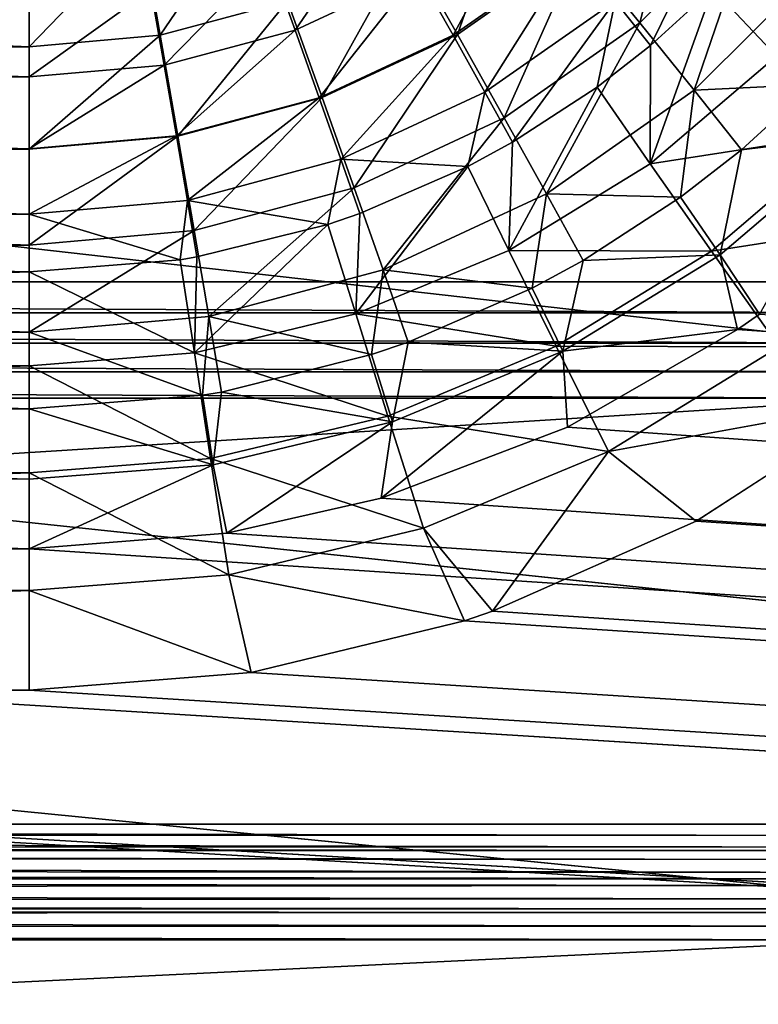
# Model space of a CAD drawing. Extents: x 0 to 475, y 0 to 366.
# Drawn here: x 251 to 256, y 36 to 42 of the extents above; entities that cross this region are included whole.
import ezdxf

# ---------------------------------------------------------------- set-up
doc = ezdxf.new("R2010")
doc.units = 0

msp = doc.modelspace()

# ---------------------------------------------------------------- linework, layer by layer
for points in [[(457, 10.00001, 430), (457, 362, 430), (17.99999, 10.00001, 430)], [(17.99999, 10.00001, 430), (457, 362, 430), (17.99999, 362, 430)], [(470, 356), (246.427094, 41.249199), (245.727203, 42.75)], [(470, 16), (246.427094, 41.249199), (470, 356)], [(13.49999, 105.625099, 446.995514), (461.5, 105.625099, 446.995514), (13.49999, 25.30044, 443.982513)], [(13.49999, 25.30044, 443.982513), (461.5, 105.625099, 446.995514), (461.5, 25.30044, 443.982513)], [(218.699997, 65.566071, 446.387207), (218.699997, 40.490608, 445.4151), (256.299988, 65.566071, 446.387207)], [(256.299988, 65.566071, 446.387207), (218.699997, 40.490608, 445.4151), (256.299988, 40.490608, 445.4151)], [(255.133408, 42.917389, 445.953705), (254.882706, 41.923779, 446.216492), (254.548798, 42.333221, 445.930786)], [(255.531296, 42.571918, 446.242004), (254.882706, 41.923779, 446.216492), (255.133408, 42.917389, 445.953705)], [(254.189697, 42.76955, 445.727295), (253.871597, 41.85936, 445.912109), (253.592194, 42.351509, 445.710907)], [(254.548798, 42.333221, 445.930786), (253.871597, 41.85936, 445.912109), (254.189697, 42.76955, 445.727295)], [(253.848495, 41.855129, 447.039093), (254.268707, 42.631451, 446.843201), (253.653702, 42.201118, 446.826294)], [(254.519104, 42.32436, 447.057495), (254.268707, 42.631451, 446.843201), (253.848495, 41.855129, 447.039093)], [(254.744904, 42.044392, 447.328705), (254.941101, 41.797798, 447.650696), (255.367203, 42.666119, 447.35321)], [(255.367203, 42.666119, 447.35321), (254.941101, 41.797798, 447.650696), (255.2854, 42.113079, 447.663086)], [(252.730896, 42.598492, 445.586212), (252.226593, 41.854858, 445.691406), (252.124893, 42.436241, 445.579803)], [(252.931107, 42.043491, 445.698792), (252.226593, 41.854858, 445.691406), (252.730896, 42.598492, 445.586212)], [(252.973206, 41.88406, 446.813904), (253.444107, 42.570251, 446.675415), (252.829895, 42.284031, 446.664093)], [(253.653702, 42.201118, 446.826294), (253.444107, 42.570251, 446.675415), (252.973206, 41.88406, 446.813904)], [(255.531296, 42.571918, 446.242004), (255.183807, 41.550461, 446.578094), (254.882706, 41.923779, 446.216492)], [(255.890198, 42.256302, 446.605804), (255.183807, 41.550461, 446.578094), (255.531296, 42.571918, 446.242004)], [(252.226593, 41.854858, 445.691406), (251.5, 41.791351, 445.688904), (252.124893, 42.436241, 445.579803)], [(252.124893, 42.436241, 445.579803), (251.5, 41.791351, 445.688904), (251.5, 42.381599, 445.577698)], [(255.638596, 41.738838, 448.191193), (255.600906, 42.45713, 447.676605), (255.2854, 42.113079, 447.663086)], [(251.5, 41.791351, 445.688904), (237.5, 41.791351, 445.688904), (237.5, 42.381599, 445.577698)], [(251.5, 41.791351, 445.688904), (237.5, 42.381599, 445.577698), (251.5, 42.381599, 445.577698)], [(253.592194, 42.351509, 445.710907), (253.122192, 41.510208, 445.898407), (252.931107, 42.043491, 445.698792)], [(253.871597, 41.85936, 445.912109), (253.122192, 41.510208, 445.898407), (253.592194, 42.351509, 445.710907)], [(254.024094, 41.540039, 447.308899), (254.519104, 42.32436, 447.057495), (253.848495, 41.855129, 447.039093)], [(254.548798, 42.333221, 445.930786), (254.131302, 41.398022, 446.195801), (253.871597, 41.85936, 445.912109)], [(254.744904, 42.044392, 447.328705), (254.519104, 42.32436, 447.057495), (254.024094, 41.540039, 447.308899)], [(254.882706, 41.923779, 446.216492), (254.131302, 41.398022, 446.195801), (254.548798, 42.333221, 445.930786)], [(252.248001, 41.689892, 446.806213), (252.829895, 42.284031, 446.664093), (252.175201, 42.108742, 446.657196)], [(252.973206, 41.88406, 446.813904), (252.829895, 42.284031, 446.664093), (252.248001, 41.689892, 446.806213)], [(255.890198, 42.256302, 446.605804), (255.840103, 41.583172, 447.021606), (255.183807, 41.550461, 446.578094)], [(253.1064, 41.509369, 447.025513), (253.653702, 42.201118, 446.826294), (252.973206, 41.88406, 446.813904)], [(253.848495, 41.855129, 447.039093), (253.653702, 42.201118, 446.826294), (253.1064, 41.509369, 447.025513)], [(252.248001, 41.689892, 446.806213), (252.175201, 42.108742, 446.657196), (251.5, 41.6245, 446.803711)], [(251.5, 41.6245, 446.803711), (252.175201, 42.108742, 446.657196), (251.5, 42.049709, 446.654907)], [(255.638596, 41.738838, 448.191193), (255.2854, 42.113079, 447.663086), (254.940201, 41.142818, 448.167694)], [(254.940201, 41.142818, 448.167694), (255.2854, 42.113079, 447.663086), (254.941101, 41.797798, 447.650696)], [(251.5, 42.049709, 446.654907), (237.5, 42.049709, 446.654907), (251.5, 41.6245, 446.803711)], [(251.5, 41.6245, 446.803711), (237.5, 42.049709, 446.654907), (237.5, 41.6245, 446.803711)], [(252.931107, 42.043491, 445.698792), (252.323593, 41.296391, 445.890015), (252.226593, 41.854858, 445.691406)], [(253.122192, 41.510208, 445.898407), (252.323593, 41.296391, 445.890015), (252.931107, 42.043491, 445.698792)], [(254.024094, 41.540039, 447.308899), (254.176697, 41.262981, 447.6297), (254.744904, 42.044392, 447.328705)], [(254.176697, 41.262981, 447.6297), (254.646606, 41.56794, 447.641693), (254.744904, 42.044392, 447.328705)], [(254.744904, 42.044392, 447.328705), (254.646606, 41.56794, 447.641693), (254.941101, 41.797798, 447.650696)], [(254.882706, 41.923779, 446.216492), (254.365494, 40.977909, 446.555603), (254.131302, 41.398022, 446.195801)], [(255.183807, 41.550461, 446.578094), (254.365494, 40.977909, 446.555603), (254.882706, 41.923779, 446.216492)], [(252.315598, 41.297642, 447.017212), (252.973206, 41.88406, 446.813904), (252.248001, 41.689892, 446.806213)], [(253.1064, 41.509369, 447.025513), (252.973206, 41.88406, 446.813904), (252.315598, 41.297642, 447.017212)], [(252.323593, 41.296391, 445.890015), (251.5, 41.224388, 445.887207), (252.226593, 41.854858, 445.691406)], [(252.226593, 41.854858, 445.691406), (251.5, 41.224388, 445.887207), (251.5, 41.791351, 445.688904)], [(253.226593, 41.168442, 447.294312), (253.848495, 41.855129, 447.039093), (253.1064, 41.509369, 447.025513)], [(253.871597, 41.85936, 445.912109), (253.299896, 41.010651, 446.180603), (253.122192, 41.510208, 445.898407)], [(254.024094, 41.540039, 447.308899), (253.848495, 41.855129, 447.039093), (253.226593, 41.168442, 447.294312)], [(254.131302, 41.398022, 446.195801), (253.299896, 41.010651, 446.180603), (253.871597, 41.85936, 445.912109)], [(251.5, 41.224388, 445.887207), (237.5, 41.224388, 445.887207), (237.5, 41.791351, 445.688904)], [(251.5, 41.224388, 445.887207), (237.5, 41.791351, 445.688904), (251.5, 41.791351, 445.688904)], [(254.940201, 41.142818, 448.167694), (254.941101, 41.797798, 447.650696), (254.646606, 41.56794, 447.641693)], [(256.04541, 41.314259, 448.636108), (255.638596, 41.738838, 448.191193), (254.940201, 41.142818, 448.167694)], [(252.315598, 41.297642, 447.017212), (252.248001, 41.689892, 446.806213), (251.5, 41.226341, 447.014404)], [(251.5, 41.226341, 447.014404), (252.248001, 41.689892, 446.806213), (251.5, 41.6245, 446.803711)], [(251.5, 41.6245, 446.803711), (237.5, 41.6245, 446.803711), (251.5, 41.226341, 447.014404)], [(251.5, 41.226341, 447.014404), (237.5, 41.6245, 446.803711), (237.5, 41.226341, 447.014404)], [(253.226593, 41.168442, 447.294312), (253.930405, 41.129372, 447.62439), (254.024094, 41.540039, 447.308899)], [(254.024094, 41.540039, 447.308899), (253.930405, 41.129372, 447.62439), (254.176697, 41.262981, 447.6297)], [(254.157196, 40.663319, 448.148895), (254.940201, 41.142818, 448.167694), (254.646606, 41.56794, 447.641693)], [(254.157196, 40.663319, 448.148895), (254.646606, 41.56794, 447.641693), (254.176697, 41.262981, 447.6297)], [(255.183807, 41.550461, 446.578094), (255.107697, 40.958141, 446.997009), (254.365494, 40.977909, 446.555603)], [(255.445297, 41.221691, 447.007385), (255.107697, 40.958141, 446.997009), (255.183807, 41.550461, 446.578094)], [(255.840103, 41.583172, 447.021606), (255.445297, 41.221691, 447.007385), (255.183807, 41.550461, 446.578094)], [(256.104614, 41.302799, 447.42041), (255.445297, 41.221691, 447.007385), (255.840103, 41.583172, 447.021606)], [(252.376602, 40.940868, 447.2854), (253.1064, 41.509369, 447.025513), (252.315598, 41.297642, 447.017212)], [(253.122192, 41.510208, 445.898407), (252.413803, 40.773411, 446.171295), (252.323593, 41.296391, 445.890015)], [(253.226593, 41.168442, 447.294312), (253.1064, 41.509369, 447.025513), (252.376602, 40.940868, 447.2854)], [(253.299896, 41.010651, 446.180603), (252.413803, 40.773411, 446.171295), (253.122192, 41.510208, 445.898407)], [(254.131302, 41.398022, 446.195801), (253.460098, 40.556061, 446.539001), (253.299896, 41.010651, 446.180603)], [(254.365494, 40.977909, 446.555603), (253.460098, 40.556061, 446.539001), (254.131302, 41.398022, 446.195801)], [(252.376602, 40.940868, 447.2854), (252.315598, 41.297642, 447.017212), (251.5, 40.864231, 447.28241)], [(251.5, 40.864231, 447.28241), (252.315598, 41.297642, 447.017212), (251.5, 41.226341, 447.014404)], [(252.413803, 40.773411, 446.171295), (251.5, 40.69352, 446.168213), (252.323593, 41.296391, 445.890015)], [(252.323593, 41.296391, 445.890015), (251.5, 40.69352, 446.168213), (251.5, 41.224388, 445.887207)], [(254.176697, 41.262981, 447.6297), (253.930405, 41.129372, 447.62439), (254.157196, 40.663319, 448.148895)], [(255.278397, 40.659672, 448.610413), (256.04541, 41.314259, 448.636108), (254.940201, 41.142818, 448.167694)], [(256.49649, 40.848969, 448.987793), (256.04541, 41.314259, 448.636108), (255.278397, 40.659672, 448.610413)], [(256.104614, 41.302799, 447.42041), (255.544998, 40.311722, 447.701508), (255.327606, 40.639702, 447.394409)], [(255.327606, 40.639702, 447.394409), (255.445297, 41.221691, 447.007385), (256.104614, 41.302799, 447.42041)], [(251.5, 41.226341, 447.014404), (237.5, 41.226341, 447.014404), (251.5, 40.864231, 447.28241)], [(251.5, 40.864231, 447.28241), (237.5, 41.226341, 447.014404), (237.5, 40.864231, 447.28241)], [(251.5, 40.69352, 446.168213), (237.5, 40.69352, 446.168213), (237.5, 41.224388, 445.887207)], [(251.5, 40.69352, 446.168213), (237.5, 41.224388, 445.887207), (251.5, 41.224388, 445.887207)], [(470, 16), (246.855698, 39.64967), (246.427094, 41.249199)], [(255.327606, 40.639702, 447.394409), (255.107697, 40.958141, 446.997009), (255.445297, 41.221691, 447.007385)], [(252.376602, 40.940868, 447.2854), (253.154297, 40.80814, 447.611786), (253.226593, 41.168442, 447.294312)], [(253.154297, 40.80814, 447.611786), (253.330994, 40.868919, 447.614197), (253.226593, 41.168442, 447.294312)], [(253.226593, 41.168442, 447.294312), (253.330994, 40.868919, 447.614197), (253.930405, 41.129372, 447.62439)], [(253.308594, 40.31213, 448.135101), (254.157196, 40.663319, 448.148895), (253.930405, 41.129372, 447.62439)], [(253.308594, 40.31213, 448.135101), (253.930405, 41.129372, 447.62439), (253.330994, 40.868919, 447.614197)], [(255.278397, 40.659672, 448.610413), (254.940201, 41.142818, 448.167694), (254.157196, 40.663319, 448.148895)], [(253.299896, 41.010651, 446.180603), (252.495193, 40.297699, 446.5289), (252.413803, 40.773411, 446.171295)], [(253.460098, 40.556061, 446.539001), (252.495193, 40.297699, 446.5289), (253.299896, 41.010651, 446.180603)], [(251.5, 40.864231, 447.28241), (252.337402, 40.61219, 447.604095), (252.376602, 40.940868, 447.2854)], [(252.337402, 40.61219, 447.604095), (252.429596, 40.627602, 447.604706), (252.376602, 40.940868, 447.2854)], [(252.376602, 40.940868, 447.2854), (252.429596, 40.627602, 447.604706), (253.154297, 40.80814, 447.611786)], [(254.365494, 40.977909, 446.555603), (254.286499, 40.455299, 446.977295), (253.460098, 40.556061, 446.539001)], [(254.568893, 40.608509, 446.983307), (254.286499, 40.455299, 446.977295), (254.365494, 40.977909, 446.555603)], [(255.107697, 40.958141, 446.997009), (254.568893, 40.608509, 446.983307), (254.365494, 40.977909, 446.555603)], [(254.568893, 40.608509, 446.983307), (255.107697, 40.958141, 446.997009), (255.327606, 40.639702, 447.394409)], [(251.5, 40.864231, 447.28241), (237.5, 40.864231, 447.28241), (251.5, 40.546329, 447.601501)], [(251.5, 40.546329, 447.601501), (237.5, 40.864231, 447.28241), (237.5, 40.546329, 447.601501)], [(251.5, 40.546329, 447.601501), (252.337402, 40.61219, 447.604095), (251.5, 40.864231, 447.28241)], [(253.330994, 40.868919, 447.614197), (253.154297, 40.80814, 447.611786), (253.308594, 40.31213, 448.135101)], [(255.653397, 40.12941, 448.959503), (256.49649, 40.848969, 448.987793), (255.278397, 40.659672, 448.610413)], [(252.495193, 40.297699, 446.5289), (251.5, 40.210709, 446.525513), (252.413803, 40.773411, 446.171295)], [(252.413803, 40.773411, 446.171295), (251.5, 40.210709, 446.525513), (251.5, 40.69352, 446.168213)], [(252.415604, 40.097889, 448.126709), (253.308594, 40.31213, 448.135101), (253.154297, 40.80814, 447.611786)], [(252.415604, 40.097889, 448.126709), (253.154297, 40.80814, 447.611786), (252.429596, 40.627602, 447.604706)], [(251.5, 40.210709, 446.525513), (237.5, 40.210709, 446.525513), (237.5, 40.69352, 446.168213)], [(251.5, 40.210709, 446.525513), (237.5, 40.69352, 446.168213), (251.5, 40.69352, 446.168213)], [(254.418304, 40.13303, 448.589691), (254.157196, 40.663319, 448.148895), (253.308594, 40.31213, 448.135101)], [(254.418304, 40.13303, 448.589691), (255.278397, 40.659672, 448.610413), (254.157196, 40.663319, 448.148895)], [(251.5, 40.546329, 447.601501), (252.415604, 40.097889, 448.126709), (252.337402, 40.61219, 447.604095)], [(252.429596, 40.627602, 447.604706), (252.337402, 40.61219, 447.604095), (252.415604, 40.097889, 448.126709)], [(254.286499, 40.455299, 446.977295), (254.568893, 40.608509, 446.983307), (254.456299, 40.106209, 447.373413)], [(255.653397, 40.12941, 448.959503), (255.278397, 40.659672, 448.610413), (254.418304, 40.13303, 448.589691)], [(254.456299, 40.106209, 447.373413), (254.568893, 40.608509, 446.983307), (255.327606, 40.639702, 447.394409)], [(254.456299, 40.106209, 447.373413), (255.327606, 40.639702, 447.394409), (255.423706, 40.226768, 447.697601)], [(255.423706, 40.226768, 447.697601), (255.327606, 40.639702, 447.394409), (255.544998, 40.311722, 447.701508)], [(253.460098, 40.556061, 446.539001), (253.396698, 40.087002, 446.962799), (252.495193, 40.297699, 446.5289)], [(253.599197, 40.156712, 446.965607), (253.396698, 40.087002, 446.962799), (253.460098, 40.556061, 446.539001)], [(254.286499, 40.455299, 446.977295), (253.599197, 40.156712, 446.965607), (253.460098, 40.556061, 446.539001)], [(251.5, 40.546329, 447.601501), (237.5, 40.546329, 447.601501), (237.5, 40.054352, 448.099091)], [(251.5, 40.546329, 447.601501), (237.5, 40.054352, 448.099091), (251.5, 40.02589, 448.123901)], [(251.5, 40.02589, 448.123901), (252.415604, 40.097889, 448.126709), (251.5, 40.546329, 447.601501)], [(256.299988, 40.490608, 445.4151), (218.699997, 40.490608, 445.4151), (256.299988, 40.319199, 445.42099)], [(256.299988, 40.319199, 445.42099), (218.699997, 40.490608, 445.4151), (218.699997, 40.319199, 445.42099)], [(254.286499, 40.455299, 446.977295), (254.456299, 40.106209, 447.373413), (253.599197, 40.156712, 446.965607)], [(256.299988, 40.319199, 445.42099), (218.699997, 40.319199, 445.42099), (256.299988, 40.15134, 445.456085)], [(256.299988, 40.15134, 445.456085), (218.699997, 40.319199, 445.42099), (218.699997, 40.15134, 445.456085)], [(252.495193, 40.297699, 446.5289), (252.460205, 39.862331, 446.95401), (251.5, 40.210709, 446.525513)], [(253.486404, 39.74733, 448.574493), (253.308594, 40.31213, 448.135101), (252.415604, 40.097889, 448.126709)], [(252.565796, 39.880009, 446.954712), (252.460205, 39.862331, 446.95401), (252.495193, 40.297699, 446.5289)], [(253.396698, 40.087002, 446.962799), (252.565796, 39.880009, 446.954712), (252.495193, 40.297699, 446.5289)], [(253.486404, 39.74733, 448.574493), (254.418304, 40.13303, 448.589691), (253.308594, 40.31213, 448.135101)], [(255.423706, 40.226768, 447.697601), (255.544998, 40.311722, 447.701508), (461.5, 25.150539, 446.97879)], [(255.423706, 40.226768, 447.697601), (254.481094, 39.684731, 447.673004), (254.456299, 40.106209, 447.373413)], [(461.5, 25.150539, 446.97879), (254.481094, 39.684731, 447.673004), (255.423706, 40.226768, 447.697601)], [(251.5, 39.786831, 446.950989), (237.5, 39.786831, 446.950989), (237.5, 40.210709, 446.525513)], [(251.5, 39.786831, 446.950989), (237.5, 40.210709, 446.525513), (251.5, 40.210709, 446.525513)], [(252.460205, 39.862331, 446.95401), (251.5, 39.786831, 446.950989), (251.5, 40.210709, 446.525513)], [(256.299988, 40.15134, 445.456085), (218.699997, 40.15134, 445.456085), (256.299988, 39.991959, 445.519409)], [(256.299988, 39.991959, 445.519409), (218.699997, 40.15134, 445.456085), (218.699997, 39.991959, 445.519409)], [(253.599197, 40.156712, 446.965607), (253.512299, 39.715469, 447.358002), (253.396698, 40.087002, 446.962799)], [(254.707993, 39.55051, 448.936707), (254.418304, 40.13303, 448.589691), (253.486404, 39.74733, 448.574493)], [(253.599197, 40.156712, 446.965607), (254.456299, 40.106209, 447.373413), (253.512299, 39.715469, 447.358002)], [(254.707993, 39.55051, 448.936707), (255.653397, 40.12941, 448.959503), (254.418304, 40.13303, 448.589691)], [(256.211792, 39.824379, 449.180908), (255.653397, 40.12941, 448.959503), (254.707993, 39.55051, 448.936707)], [(251.5, 40.02589, 448.123901), (252.5056, 39.51202, 448.565308), (252.415604, 40.097889, 448.126709)], [(252.5056, 39.51202, 448.565308), (253.486404, 39.74733, 448.574493), (252.415604, 40.097889, 448.126709)], [(253.396698, 40.087002, 446.962799), (253.512299, 39.715469, 447.358002), (252.565796, 39.880009, 446.954712)], [(254.456299, 40.106209, 447.373413), (254.481094, 39.684731, 447.673004), (253.449203, 39.29174, 447.65509)], [(254.456299, 40.106209, 447.373413), (253.449203, 39.29174, 447.65509), (253.512299, 39.715469, 447.358002)], [(251.5, 40.02589, 448.123901), (237.5, 40.054352, 448.099091), (237.5, 39.49651, 448.521515)], [(251.5, 40.02589, 448.123901), (237.5, 39.49651, 448.521515), (251.5, 39.432941, 448.562195)], [(251.5, 39.432941, 448.562195), (252.5056, 39.51202, 448.565308), (251.5, 40.02589, 448.123901)], [(256.299988, 39.991959, 445.519409), (218.699997, 39.991959, 445.519409), (256.299988, 39.84573, 445.609009)], [(256.299988, 39.84573, 445.609009), (218.699997, 39.991959, 445.519409), (218.699997, 39.84573, 445.609009)], [(218.699997, 39.84573, 445.609009), (218.699997, 37.488091, 447.348389), (256.299988, 39.84573, 445.609009)], [(256.299988, 39.84573, 445.609009), (218.699997, 37.488091, 447.348389), (256.299988, 37.488091, 447.348389)], [(252.518707, 39.477112, 447.348694), (251.5, 39.786831, 446.950989), (252.460205, 39.862331, 446.95401)], [(252.460205, 39.862331, 446.95401), (252.565796, 39.880009, 446.954712), (252.518707, 39.477112, 447.348694)], [(252.518707, 39.477112, 447.348694), (252.565796, 39.880009, 446.954712), (253.512299, 39.715469, 447.358002)], [(254.707993, 39.55051, 448.936707), (255.193604, 39.165112, 449.150909), (256.211792, 39.824379, 449.180908)], [(461.5, 25.075581, 448.476898), (256.211792, 39.824379, 449.180908), (255.193604, 39.165112, 449.150909)], [(251.5, 39.396999, 447.34549), (237.5, 39.422939, 447.322601), (237.5, 39.786831, 446.950989)], [(251.5, 39.396999, 447.34549), (237.5, 39.786831, 446.950989), (251.5, 39.786831, 446.950989)], [(252.518707, 39.477112, 447.348694), (251.5, 39.396999, 447.34549), (251.5, 39.786831, 446.950989)], [(252.5056, 39.51202, 448.565308), (253.683594, 39.126518, 448.920105), (253.486404, 39.74733, 448.574493)], [(253.486404, 39.74733, 448.574493), (253.683594, 39.126518, 448.920105), (254.707993, 39.55051, 448.936707)], [(252.518707, 39.477112, 447.348694), (253.512299, 39.715469, 447.358002), (252.594894, 39.099621, 447.646301)], [(252.594894, 39.099621, 447.646301), (253.512299, 39.715469, 447.358002), (253.449203, 39.29174, 447.65509)], [(461.5, 25.150539, 446.97879), (253.449203, 39.29174, 447.65509), (254.481094, 39.684731, 447.673004)], [(247, 38), (246.855698, 39.64967), (470, 16)], [(254.066696, 38.666458, 449.128113), (254.707993, 39.55051, 448.936707), (253.683594, 39.126518, 448.920105)], [(255.193604, 39.165112, 449.150909), (254.707993, 39.55051, 448.936707), (254.066696, 38.666458, 449.128113)], [(251.5, 39.432941, 448.562195), (237.5, 39.49651, 448.521515), (237.5, 38.884159, 448.860107)], [(251.5, 39.432941, 448.562195), (252.605392, 38.867859, 448.909912), (252.5056, 39.51202, 448.565308)], [(252.518707, 39.477112, 447.348694), (252.594894, 39.099621, 447.646301), (251.5, 39.012829, 447.642395)], [(251.5, 39.012829, 447.642395), (251.5, 39.396999, 447.34549), (252.518707, 39.477112, 447.348694)], [(252.605392, 38.867859, 448.909912), (253.683594, 39.126518, 448.920105), (252.5056, 39.51202, 448.565308)], [(251.5, 39.432941, 448.562195), (237.5, 38.884159, 448.860107), (251.5, 38.780941, 448.906494)], [(251.5, 39.012829, 447.642395), (237.5, 39.012829, 447.642395), (237.5, 39.422939, 447.322601)], [(251.5, 39.012829, 447.642395), (237.5, 39.422939, 447.322601), (251.5, 39.396999, 447.34549)], [(251.5, 38.780941, 448.906494), (252.605392, 38.867859, 448.909912), (251.5, 39.432941, 448.562195)], [(252.594894, 39.099621, 447.646301), (253.449203, 39.29174, 447.65509), (461.5, 25.150539, 446.97879)], [(255.193604, 39.165112, 449.150909), (254.066696, 38.666458, 449.128113), (461.5, 25.075581, 448.476898)], [(251.5, 39.012829, 447.642395), (252.594894, 39.099621, 447.646301), (461.5, 25.150539, 446.97879)], [(252.605392, 38.867859, 448.909912), (253.911606, 38.613899, 449.125702), (253.683594, 39.126518, 448.920105)], [(254.066696, 38.666458, 449.128113), (253.683594, 39.126518, 448.920105), (253.911606, 38.613899, 449.125702)], [(13.49999, 25.150539, 446.97879), (223.5, 39.012829, 447.642395), (461.5, 25.150539, 446.97879)], [(461.5, 25.150539, 446.97879), (223.5, 39.012829, 447.642395), (237.5, 39.012829, 447.642395)], [(461.5, 25.150539, 446.97879), (237.5, 39.012829, 447.642395), (251.5, 39.012829, 447.642395)], [(251.5, 38.780941, 448.906494), (237.5, 38.884159, 448.860107), (237.5, 38.22982, 449.108002)], [(251.5, 38.780941, 448.906494), (252.730301, 38.327919, 449.11261), (252.605392, 38.867859, 448.909912)], [(252.730301, 38.327919, 449.11261), (253.911606, 38.613899, 449.125702), (252.605392, 38.867859, 448.909912)], [(251.5, 38.780941, 448.906494), (237.5, 38.22982, 449.108002), (251.5, 38.22982, 449.108002)], [(251.5, 38.22982, 449.108002), (252.730301, 38.327919, 449.11261), (251.5, 38.780941, 448.906494)], [(461.5, 25.075581, 448.476898), (254.066696, 38.666458, 449.128113), (253.911606, 38.613899, 449.125702)], [(461.5, 25.075581, 448.476898), (253.911606, 38.613899, 449.125702), (252.730301, 38.327919, 449.11261)], [(252.730301, 38.327919, 449.11261), (251.5, 38.22982, 449.108002), (461.5, 25.075581, 448.476898)], [(461.5, 25.075581, 448.476898), (237.5, 38.22982, 449.108002), (13.49999, 25.075581, 448.476898)], [(461.5, 25.075581, 448.476898), (251.5, 38.22982, 449.108002), (237.5, 38.22982, 449.108002)], [(470, 16), (246.855698, 36.350342), (247, 38)], [(256.299988, 37.488091, 447.348389), (218.699997, 37.488091, 447.348389), (256.299988, 37.425468, 447.391113)], [(256.299988, 37.425468, 447.391113), (218.699997, 37.488091, 447.348389), (218.699997, 37.431881, 447.386993)], [(256.299988, 37.425468, 447.391113), (218.699997, 37.431881, 447.386993), (256.299988, 37.359798, 447.428894)], [(256.299988, 37.359798, 447.428894), (218.699997, 37.431881, 447.386993), (218.699997, 37.373161, 447.421692)], [(256.299988, 37.359798, 447.428894), (218.699997, 37.373161, 447.421692), (256.299988, 37.342949, 447.4375)], [(256.299988, 37.342949, 447.4375), (218.699997, 37.373161, 447.421692), (218.699997, 37.342949, 447.4375)], [(256.299988, 37.342949, 447.4375), (218.699997, 37.342949, 447.4375), (256.299988, 37.29147, 447.461487)], [(256.299988, 37.29147, 447.461487), (218.699997, 37.342949, 447.4375), (218.699997, 37.312222, 447.452301)], [(256.299988, 37.29147, 447.461487), (218.699997, 37.312222, 447.452301), (256.299988, 37.22084, 447.489014)], [(256.299988, 37.22084, 447.489014), (218.699997, 37.312222, 447.452301), (218.699997, 37.24934, 447.478699)], [(256.299988, 37.22084, 447.489014), (218.699997, 37.24934, 447.478699), (256.299988, 37.184799, 447.500702)], [(256.299988, 37.184799, 447.500702), (218.699997, 37.24934, 447.478699), (218.699997, 37.184799, 447.500702)], [(256.299988, 37.184799, 447.500702), (218.699997, 37.184799, 447.500702), (256.299988, 37.148338, 447.510986)], [(256.299988, 37.148338, 447.510986), (218.699997, 37.184799, 447.500702), (218.699997, 37.118931, 447.518188)], [(256.299988, 37.148338, 447.510986), (218.699997, 37.118931, 447.518188), (256.299988, 37.074402, 447.527405)], [(256.299988, 37.074402, 447.527405), (218.699997, 37.118931, 447.518188), (218.699997, 37.051991, 447.531311)], [(256.299988, 37.074402, 447.527405), (218.699997, 37.051991, 447.531311), (256.299988, 37.018242, 447.536102)], [(256.299988, 37.018242, 447.536102), (218.699997, 37.051991, 447.531311), (218.699997, 37.018242, 447.536102)], [(256.299988, 37.018242, 447.536102), (218.699997, 37.018242, 447.536102), (256.299988, 36.99942, 447.538208)], [(256.299988, 36.99942, 447.538208), (218.699997, 37.018242, 447.536102), (218.699997, 36.984341, 447.539703)], [(256.299988, 36.99942, 447.538208), (218.699997, 36.984341, 447.539703), (256.299988, 36.923828, 447.543304)], [(256.299988, 36.923828, 447.543304), (218.699997, 36.984341, 447.539703), (218.699997, 36.91626, 447.543488)], [(256.299988, 36.923828, 447.543304), (218.699997, 36.91626, 447.543488), (256.299988, 36.848068, 447.542694)], [(256.299988, 36.848068, 447.542694), (218.699997, 36.91626, 447.543488), (218.699997, 36.848068, 447.542694)], [(461.5, 25.150539, 446.97879), (256.299988, 36.848068, 447.542694), (13.49999, 25.150539, 446.97879)], [(13.49999, 25.150539, 446.97879), (256.299988, 36.848068, 447.542694), (218.699997, 36.848068, 447.542694)]]:
    msp.add_3dface(points)

doc.saveas('drawing.dxf')
